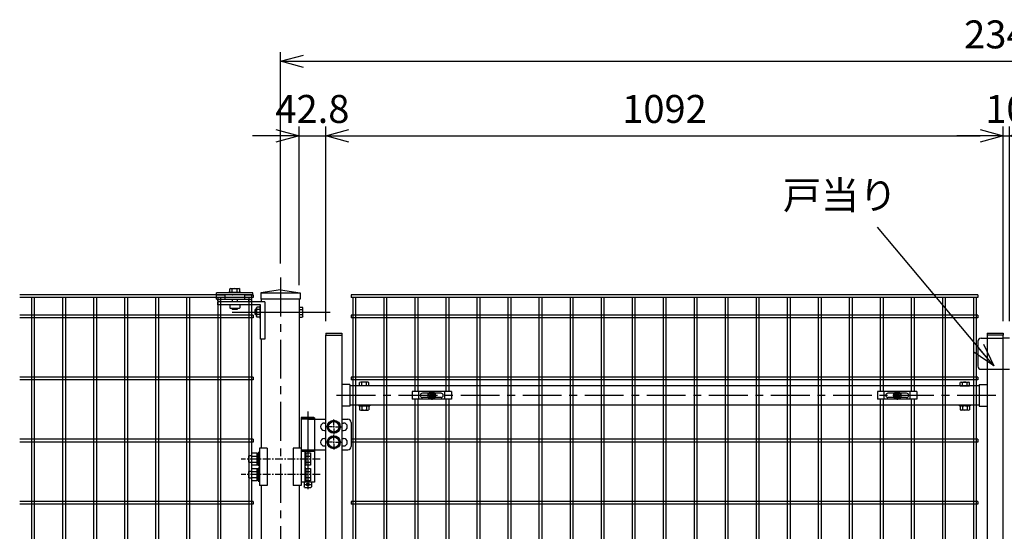
# Model space of a CAD drawing. Units: millimetres. Extents: x 8713 to 17623, y -200 to 6100.
# Drawn here: x 13046 to 14633, y 3684 to 4507 of the extents above; entities that cross this region are included whole.
import ezdxf

# ---------------------------------------------------------------- set-up
doc = ezdxf.new("R2010")
doc.units = ezdxf.units.MM
doc.header["$LTSCALE"] = 50
doc.header["$MEASUREMENT"] = 0
doc.header["$PDMODE"] = 35
for name, pattern in [('CENTER', [2, 1.25, -0.25, 0.25, -0.25]), ('DOT', [0.25, 0, -0.25]), ('HIDDEN', [0.375, 0.25, -0.125])]:
    doc.linetypes.add(name, pattern=pattern)
for name, color, linetype in [('1', 7, 'Continuous'), ('2', 7, 'Continuous'), ('NEO', 152, 'Continuous'), ('丁番', 3, 'Continuous'), ('固定金具', 41, 'Continuous'), ('外形線', 7, 'Continuous'), ('寸法線', 4, 'Continuous'), ('軸線', 2, 'CENTER')]:
    doc.layers.add(name, color=color, linetype=linetype)
doc.styles.add('ROMANS', font='romans.shx', dxfattribs={"width": 0.85, "bigfont": 'extfont.shx'})
doc.dimstyles.new('ISO15', dxfattribs={"dimscale": 15, "dimtxt": 3, "dimasz": 2.5, "dimexe": 1, "dimexo": 1.5, "dimgap": 1, "dimtad": 1, "dimdec": 0, "dimdsep": 46, "dimtxsty": 'ROMANS', "dimblk": 'OPEN30', "dimcen": 0, "dimclrd": 2, "dimclre": 1, "dimclrt": 3, "dimadec": 0, "dimazin": 2, "dimtfac": 1, "dimtdec": 0, "dimtix": 1, "dimtmove": 2, "dimatfit": 3, "dimldrblk": 'OPEN30', "dimfxl": 0, "dimarcsym": 0})

# ---------------------------------------------------------------- blocks, each defined once
blk = doc.blocks.new('_Open30')
at = {"color": 0, "linetype": 'ByBlock', "lineweight": -2}
for p, q in [((-1, 0.268), (0, 0)), ((0, 0), (-1, -0.268)), ((0, 0), (-1, 0))]:
    blk.add_line(p, q, dxfattribs=at)
blk = doc.blocks.new('*D25')
at = {"layer": 'DEFPOINTS', "color": 0}
for p in [(14631, 4320.5), (13539, 3999.7), (14631, 3999.7)]:
    blk.add_point(p, dxfattribs=at)
at = {"layer": '寸法線', "color": 1, "lineweight": -2}
for p, q in [((13539, 4022.2), (13539, 4335.5)), ((14631, 4022.2), (14631, 4335.5))]:
    blk.add_line(p, q, dxfattribs=at)
at = {"layer": '寸法線', "color": 2, "lineweight": -2}
blk.add_line((13576.5, 4320.5), (14593.5, 4320.5), dxfattribs=at)
at = {"layer": '寸法線', "color": 2, "lineweight": -2, "xscale": 37.5, "yscale": 37.5, "zscale": 37.5, "rotation": 180}
blk.add_blockref('_Open30', (13539, 4320.5), dxfattribs=at)
at = {"layer": '寸法線', "color": 2, "lineweight": -2, "xscale": 37.5, "yscale": 37.5, "zscale": 37.5}
blk.add_blockref('_Open30', (14631, 4320.5), dxfattribs=at)
at = {"layer": '寸法線', "color": 3, "insert": (14085, 4358), "char_height": 45, "attachment_point": 5, "style": 'ROMANS'}
blk.add_mtext('1092', dxfattribs=at)
blk = doc.blocks.new('*D26')
at = {"layer": 'DEFPOINTS', "color": 0}
for p in [(15806, 4440.5), (13466, 4092.3), (15806, 4092.3)]:
    blk.add_point(p, dxfattribs=at)
at = {"layer": '寸法線', "color": 1, "lineweight": -2}
for p, q in [((13466, 4114.8), (13466, 4455.5)), ((15806, 4114.8), (15806, 4455.5))]:
    blk.add_line(p, q, dxfattribs=at)
at = {"layer": '寸法線', "color": 2, "lineweight": -2}
blk.add_line((13503.5, 4440.5), (15768.5, 4440.5), dxfattribs=at)
at = {"layer": '寸法線', "color": 2, "lineweight": -2, "xscale": 37.5, "yscale": 37.5, "zscale": 37.5, "rotation": 180}
blk.add_blockref('_Open30', (13466, 4440.5), dxfattribs=at)
at = {"layer": '寸法線', "color": 2, "lineweight": -2, "xscale": 37.5, "yscale": 37.5, "zscale": 37.5}
blk.add_blockref('_Open30', (15806, 4440.5), dxfattribs=at)
at = {"layer": '寸法線', "color": 3, "insert": (14636, 4478), "char_height": 45, "attachment_point": 5, "style": 'ROMANS'}
blk.add_mtext('2340', dxfattribs=at)
blk = doc.blocks.new('*D27')
at = {"layer": 'DEFPOINTS', "color": 0}
for p in [(13539, 4320.5), (13496.3, 4057.7), (13539, 3999.7)]:
    blk.add_point(p, dxfattribs=at)
at = {"layer": '寸法線', "color": 1, "lineweight": -2}
for p, q in [((13496.3, 4080.2), (13496.3, 4335.5)), ((13539, 4022.2), (13539, 4335.5))]:
    blk.add_line(p, q, dxfattribs=at)
at = {"layer": '寸法線', "color": 2, "lineweight": -2}
for p, q in [((13458.8, 4320.5), (13421.3, 4320.5)), ((13496.3, 4320.5), (13539, 4320.5)), ((13576.5, 4320.5), (13614, 4320.5))]:
    blk.add_line(p, q, dxfattribs=at)
at = {"layer": '寸法線', "color": 2, "lineweight": -2, "xscale": 37.5, "yscale": 37.5, "zscale": 37.5}
blk.add_blockref('_Open30', (13496.3, 4320.5), dxfattribs=at)
at = {"layer": '寸法線', "color": 2, "lineweight": -2, "xscale": 37.5, "yscale": 37.5, "zscale": 37.5, "rotation": 180}
blk.add_blockref('_Open30', (13539, 4320.5), dxfattribs=at)
at = {"layer": '寸法線', "color": 3, "insert": (13517.6, 4358), "char_height": 45, "attachment_point": 5, "style": 'ROMANS'}
blk.add_mtext('42.8', dxfattribs=at)
blk = doc.blocks.new('*D28')
at = {"layer": 'DEFPOINTS', "color": 0}
for p in [(14641, 4320.5), (14631, 3999.7), (14641, 3999.7)]:
    blk.add_point(p, dxfattribs=at)
at = {"layer": '寸法線', "color": 1, "lineweight": -2}
for p, q in [((14631, 4022.2), (14631, 4335.5)), ((14641, 4022.2), (14641, 4335.5))]:
    blk.add_line(p, q, dxfattribs=at)
at = {"layer": '寸法線', "color": 2, "lineweight": -2}
for p, q in [((14593.5, 4320.5), (14556, 4320.5)), ((14631, 4320.5), (14641, 4320.5)), ((14678.5, 4320.5), (14716, 4320.5))]:
    blk.add_line(p, q, dxfattribs=at)
at = {"layer": '寸法線', "color": 2, "lineweight": -2, "xscale": 37.5, "yscale": 37.5, "zscale": 37.5}
blk.add_blockref('_Open30', (14631, 4320.5), dxfattribs=at)
at = {"layer": '寸法線', "color": 2, "lineweight": -2, "xscale": 37.5, "yscale": 37.5, "zscale": 37.5, "rotation": 180}
blk.add_blockref('_Open30', (14641, 4320.5), dxfattribs=at)
at = {"layer": '寸法線', "color": 3, "insert": (14636, 4358), "char_height": 45, "attachment_point": 5, "style": 'ROMANS'}
blk.add_mtext('10', dxfattribs=at)

msp = doc.modelspace()

# ---------------------------------------------------------------- linework, layer by layer
at = {"color": 0, "linetype": 'Continuous'}
for p, q in [((13593.715, 3918.238), (13593.715, 3923.689)), ((13606.841, 3924.242), (13595.59, 3924.242)), ((13597.465, 3918.238), (13597.465, 3923.689)), ((13604.966, 3918.238), (13604.966, 3923.689)), ((13608.717, 3918.238), (13608.717, 3923.689)), ((14561.315, 3918.238), (14561.315, 3923.689)), ((14563.19, 3924.242), (14574.441, 3924.242)), ((14565.065, 3918.238), (14565.065, 3923.689)), ((14572.566, 3918.238), (14572.566, 3923.689)), ((14576.317, 3918.238), (14576.317, 3923.689)), ((13608.717, 3918.238), (13593.715, 3918.238)), ((14561.315, 3918.238), (14576.317, 3918.238)), ((13593.715, 3885.085), (13593.715, 3879.69)), ((13595.59, 3885.638), (13606.841, 3885.638)), ((13595.59, 3879.137), (13606.841, 3879.137)), ((13597.465, 3885.085), (13597.465, 3879.69)), ((13604.966, 3885.085), (13604.966, 3879.69)), ((13608.717, 3885.085), (13608.717, 3879.69)), ((14561.315, 3885.085), (14561.315, 3879.69)), ((14574.441, 3885.638), (14563.19, 3885.638)), ((14574.441, 3879.137), (14563.19, 3879.137)), ((14565.065, 3885.085), (14565.065, 3879.69)), ((14572.566, 3885.085), (14572.566, 3879.69)), ((14576.317, 3885.085), (14576.317, 3879.69))]:
    msp.add_line(p, q, dxfattribs=at)
for centre, radius, start, end in [((13595.59, 3920.786), 3.455, 57.13278, 122.86722), ((13601.216, 3911.25), 12.992, 73.22135, 106.77865), ((13606.841, 3920.786), 3.455, 57.13278, 122.86722), ((14563.19, 3920.786), 3.455, 57.13278, 122.86722), ((14568.816, 3911.25), 12.992, 73.22135, 106.77865), ((14574.441, 3920.786), 3.455, 57.13278, 122.86722), ((13595.59, 3882.183), 3.455, 57.13278, 122.86722), ((13595.59, 3882.592), 3.455, 237.13278, 302.86722), ((13601.216, 3872.646), 12.992, 73.22135, 106.77865), ((13601.216, 3892.129), 12.992, 253.22135, 286.77865), ((13606.841, 3882.183), 3.455, 57.13278, 122.86722), ((13606.841, 3882.592), 3.455, 237.13278, 302.86722), ((14563.19, 3882.183), 3.455, 57.13278, 122.86722), ((14563.19, 3882.592), 3.455, 237.13278, 302.86722), ((14568.816, 3872.646), 12.992, 73.22135, 106.77865), ((14568.816, 3892.129), 12.992, 253.22135, 286.77865), ((14574.441, 3882.183), 3.455, 57.13278, 122.86722), ((14574.441, 3882.592), 3.455, 237.13278, 302.86722)]:
    msp.add_arc(centre, radius, start, end, dxfattribs=at)
at = {"layer": '1', "color": 7, "linetype": 'Continuous'}
for p, q in [((13421.666, 4067.738), (13363.166, 4067.738)), ((13363.166, 4064.738), (13363.166, 4067.738)), ((13363.166, 4064.738), (13376.416, 4064.738)), ((13363.166, 4057.738), (13363.166, 4064.738)), ((13376.416, 4064.738), (13376.416, 4057.738)), ((13382.416, 4068.738), (13382.416, 4067.738)), ((13382.416, 4068.238), (13382.416, 4067.738)), ((13402.416, 4068.738), (13402.416, 4067.738)), ((13402.416, 4068.238), (13402.416, 4067.738)), ((13408.416, 4064.738), (13408.416, 4057.738)), ((13408.416, 4064.738), (13421.666, 4064.738)), ((13421.667, 4064.738), (13408.417, 4064.738)), ((13419.666, 4064.738), (13419.666, 4057.738)), ((13421.666, 4064.738), (13421.666, 4067.738)), ((13363.166, 4057.738), (13419.666, 4057.738)), ((13440.966, 4053.238), (13365.166, 4053.238)), ((13365.166, 4048.738), (13365.166, 4053.238)), ((13433.967, 4048.738), (13365.166, 4048.738)), ((13388.416, 4057.738), (13388.416, 4053.238)), ((13396.416, 4057.738), (13396.416, 4053.238)), ((13433.967, 4046.738), (13433.467, 4046.738)), ((13433.966, 3993.238), (13433.966, 4048.738)), ((13440.966, 4053.238), (13440.966, 3993.238)), ((13388.416, 4042.838), (13388.416, 4040.838)), ((13396.416, 4040.838), (13388.416, 4040.838)), ((13396.416, 4042.838), (13396.416, 4040.838)), ((13425.566, 4032.738), (13425.566, 4040.738)), ((13427.567, 4040.738), (13425.567, 4040.738)), ((13427.567, 4032.738), (13425.567, 4032.738)), ((13433.967, 4026.738), (13433.467, 4026.738)), ((13440.966, 3993.238), (13433.966, 3993.238))]:
    msp.add_line(p, q, dxfattribs=at)
at = {"layer": '1', "color": 7, "linetype": 'DOT'}
for p, q in [((13376.416, 4064.738), (13408.416, 4064.738)), ((13408.417, 4064.738), (13376.417, 4064.738))]:
    msp.add_line(p, q, dxfattribs=at)
at = {"layer": '1', "color": 7, "linetype": 'Continuous'}
for centre in [(13367.416, 4055.488), (13417.416, 4055.488)]:
    msp.add_circle(centre, 2.25, dxfattribs=at)
at = {"layer": '2', "color": 7, "linetype": 'Continuous'}
for p, q in [((13382.416, 4068.738), (13402.416, 4068.738)), ((13385.488, 4074.639), (13384.416, 4074.019)), ((13384.416, 4068.738), (13384.416, 4074.019)), ((13385.488, 4074.639), (13399.344, 4074.639)), ((13388.416, 4068.738), (13388.416, 4074.019)), ((13396.416, 4068.738), (13396.416, 4074.019)), ((13399.344, 4074.639), (13400.416, 4074.019)), ((13400.416, 4068.738), (13400.416, 4074.019)), ((13384.416, 4048.738), (13384.416, 4043.457)), ((13400.416, 4048.738), (13400.416, 4043.457)), ((13433.466, 4026.738), (13433.466, 4046.738)), ((13385.488, 4042.838), (13384.416, 4043.457)), ((13399.344, 4042.838), (13385.488, 4042.838)), ((13399.344, 4042.838), (13400.416, 4043.457)), ((13427.567, 4043.666), (13428.186, 4044.738)), ((13427.567, 4029.81), (13427.567, 4043.666)), ((13433.466, 4044.738), (13428.186, 4044.738)), ((13433.466, 4040.738), (13428.186, 4040.738)), ((13433.466, 4032.738), (13428.186, 4032.738)), ((13496.266, 4044.738), (13501.546, 4044.738)), ((13496.266, 4040.738), (13501.546, 4040.738)), ((13496.266, 4032.738), (13501.546, 4032.738)), ((13502.165, 4043.666), (13501.546, 4044.738)), ((13502.165, 4029.81), (13502.165, 4043.666)), ((13427.567, 4029.81), (13428.186, 4028.738)), ((13433.466, 4028.738), (13428.186, 4028.738)), ((13496.266, 4028.738), (13501.546, 4028.738)), ((13502.165, 4029.81), (13501.546, 4028.738))]:
    msp.add_line(p, q, dxfattribs=at)
for centre, radius, start, end in [((13385.488, 4067.406), 7.232, 66.11857, 90), ((13392.417, 4061.375), 13.262, 72.450357, 107.560042), ((13399.344, 4067.406), 7.233, 90, 113.879302), ((13434.799, 4043.666), 7.233, 180, 203.875214), ((13434.799, 4029.81), 7.232, 156.114481, 180), ((13440.83, 4036.74), 13.262, 162.450317, 197.559998), ((13488.902, 4036.74), 13.262, 342.440002, 17.549683), ((13494.934, 4029.81), 7.232, 0, 23.885519), ((13494.934, 4043.666), 7.233, 336.124786, 0)]:
    msp.add_arc(centre, radius, start, end, dxfattribs=at)
at = {"layer": 'NEO'}
for p, q in [((13422.216, 4064.738), (13045.906, 4064.738)), ((13422.216, 4064.738), (13422.216, 4060.238)), ((14590.016, 4064.738), (13580.016, 4064.738)), ((13580.016, 4064.738), (13580.016, 4060.238)), ((14590.016, 4064.738), (14590.016, 4060.238)), ((13422.216, 4060.238), (13045.906, 4060.238)), ((13064.966, 4060.238), (13064.966, 2099.238)), ((13069.466, 4060.238), (13069.466, 2099.238)), ((13114.966, 4060.238), (13114.966, 2099.238)), ((13119.466, 4060.238), (13119.466, 2099.238)), ((13164.966, 4060.238), (13164.966, 2099.238)), ((13169.466, 4060.238), (13169.466, 2099.238)), ((13214.966, 4060.238), (13214.966, 2099.238)), ((13219.466, 4060.238), (13219.466, 2099.238)), ((13264.966, 4060.238), (13264.966, 2099.238)), ((13269.466, 4060.238), (13269.466, 2099.238)), ((13314.966, 4060.238), (13314.966, 2099.238)), ((13319.466, 4060.238), (13319.466, 2099.238)), ((13364.966, 4060.238), (13364.966, 2099.238)), ((13369.466, 4060.238), (13369.466, 2099.238)), ((13414.966, 4060.238), (13414.966, 3669.414)), ((13419.466, 4060.238), (13419.466, 3669.414)), ((14590.016, 4060.238), (13580.016, 4060.238)), ((13582.766, 4060.238), (13582.766, 2099.238)), ((13587.266, 4060.238), (13587.266, 2099.238)), ((13632.766, 4060.238), (13632.766, 2099.238)), ((13637.266, 4060.238), (13637.266, 2099.238)), ((13682.766, 4060.238), (13682.766, 3908.738)), ((13687.266, 4060.238), (13687.266, 3908.738)), ((13732.766, 4060.238), (13732.766, 3908.738)), ((13737.266, 4060.238), (13737.266, 3908.738)), ((13782.766, 4060.238), (13782.766, 2099.238)), ((13787.266, 4060.238), (13787.266, 2099.238)), ((13832.766, 4060.238), (13832.766, 2099.238)), ((13837.266, 4060.238), (13837.266, 2099.238)), ((13882.766, 4060.238), (13882.766, 2099.238)), ((13887.266, 4060.238), (13887.266, 2099.238)), ((13932.766, 4060.238), (13932.766, 2099.238)), ((13937.266, 4060.238), (13937.266, 2099.238)), ((13982.766, 4060.238), (13982.766, 2099.238)), ((13987.266, 4060.238), (13987.266, 2099.238)), ((14032.766, 4060.238), (14032.766, 2099.238)), ((14037.266, 4060.238), (14037.266, 2099.238)), ((14082.766, 4060.238), (14082.766, 2099.238)), ((14087.266, 4060.238), (14087.266, 2099.238)), ((14132.766, 4060.238), (14132.766, 2099.238)), ((14137.266, 4060.238), (14137.266, 2099.238)), ((14182.766, 4060.238), (14182.766, 3327.488)), ((14187.266, 4060.238), (14187.266, 3327.488)), ((14232.766, 4060.238), (14232.766, 3327.488)), ((14237.266, 4060.238), (14237.266, 3327.488)), ((14282.766, 4060.238), (14282.766, 2099.238)), ((14287.266, 4060.238), (14287.266, 2099.238)), ((14332.766, 4060.238), (14332.766, 3327.488)), ((14337.266, 4060.238), (14337.266, 3327.488)), ((14382.766, 4060.238), (14382.766, 2727.488)), ((14387.266, 4060.238), (14387.266, 3327.488)), ((14432.766, 4060.238), (14432.766, 3908.738)), ((14437.266, 4060.238), (14437.266, 3908.738)), ((14482.766, 4060.238), (14482.766, 3908.738)), ((14487.266, 4060.238), (14487.266, 3908.738)), ((14532.766, 4060.238), (14532.766, 3327.488)), ((14537.266, 4060.238), (14537.266, 3327.488)), ((14582.766, 4060.238), (14582.766, 2099.238)), ((14587.266, 4060.238), (14587.266, 2099.238)), ((13422.216, 4031.988), (13045.906, 4031.988)), ((13422.216, 4031.988), (13422.216, 4027.488)), ((14590.016, 4031.988), (13580.016, 4031.988)), ((13580.016, 4031.988), (13580.016, 4027.488)), ((14590.016, 4031.988), (14590.016, 4027.488)), ((13422.216, 4027.488), (13045.906, 4027.488)), ((14590.016, 4027.488), (13580.016, 4027.488)), ((13422.216, 3931.988), (13045.906, 3931.988)), ((13422.216, 3927.488), (13045.906, 3927.488)), ((13422.216, 3931.988), (13422.216, 3927.488)), ((14590.016, 3931.988), (13580.016, 3931.988)), ((13580.016, 3931.988), (13580.016, 3927.488)), ((14590.016, 3927.488), (13580.016, 3927.488)), ((14590.016, 3931.988), (14590.016, 3927.488)), ((13682.766, 3896.738), (13682.766, 3450.738)), ((13687.266, 3896.738), (13687.266, 3450.738)), ((13732.766, 3896.738), (13732.766, 3450.738)), ((13737.266, 3896.738), (13737.266, 3450.738)), ((14432.766, 3896.738), (14432.766, 3450.738)), ((14437.266, 3896.738), (14437.266, 3450.738)), ((14482.766, 3896.738), (14482.766, 3450.738)), ((14487.266, 3896.738), (14487.266, 3450.738)), ((13422.216, 3831.988), (13045.906, 3831.988)), ((13422.216, 3827.488), (13045.906, 3827.488)), ((13422.216, 3831.988), (13422.216, 3827.488)), ((14590.016, 3831.988), (13580.016, 3831.988)), ((13580.016, 3831.988), (13580.016, 3827.488)), ((14590.016, 3827.488), (13580.016, 3827.488)), ((14590.016, 3831.988), (14590.016, 3827.488)), ((13422.216, 3731.988), (13045.906, 3731.988)), ((13422.216, 3731.988), (13422.216, 3727.488)), ((14590.016, 3731.988), (13580.016, 3731.988)), ((13580.016, 3731.988), (13580.016, 3727.488)), ((14590.016, 3731.988), (14590.016, 3727.488)), ((13422.216, 3727.488), (13045.906, 3727.488)), ((14590.016, 3727.488), (13580.016, 3727.488))]:
    msp.add_line(p, q, dxfattribs=at)
at = {"layer": '丁番'}
for p, q in [((14590.216, 3989.738), (14590.216, 3949.738)), ((14595.216, 3994.738), (14605.016, 3994.738)), ((14641.016, 3994.738), (14631.016, 3994.738)), ((14595.216, 3944.738), (14605.016, 3944.738)), ((14631.016, 3944.738), (14641.016, 3944.738)), ((13501.139, 3867.738), (13499.289, 3866.738)), ((13499.289, 3866.738), (13499.289, 3763.238)), ((13499.289, 3866.738), (13520.989, 3866.738)), ((13511.789, 3864.238), (13499.289, 3864.238)), ((13501.139, 3867.738), (13519.139, 3867.738)), ((13511.789, 3864.238), (13539.016, 3864.238)), ((13519.139, 3867.738), (13520.989, 3866.738)), ((13520.989, 3866.738), (13520.989, 3815.238)), ((13536.839, 3858.238), (13539.016, 3858.238)), ((13542.201, 3852.238), (13547.108, 3860.738)), ((13547.108, 3860.738), (13556.923, 3860.738)), ((13552.016, 3854.938), (13552.016, 3864.088)), ((13552.016, 3854.938), (13552.016, 3864.088)), ((13556.923, 3860.738), (13561.831, 3852.238)), ((13565.016, 3864.238), (13574.849, 3864.238)), ((13565.016, 3858.238), (13567.849, 3858.238)), ((13579.849, 3859.238), (13579.849, 3820.238)), ((13536.839, 3846.238), (13539.016, 3846.238)), ((13549.316, 3852.238), (13540.166, 3852.238)), ((13549.316, 3852.238), (13540.166, 3852.238)), ((13547.108, 3843.738), (13542.201, 3852.238)), ((13556.923, 3843.738), (13547.108, 3843.738)), ((13553.366, 3852.238), (13550.666, 3852.238)), ((13553.366, 3852.238), (13550.666, 3852.238)), ((13552.016, 3850.888), (13552.016, 3853.588)), ((13552.016, 3850.888), (13552.016, 3853.588)), ((13552.016, 3849.538), (13552.016, 3840.388)), ((13552.016, 3849.538), (13552.016, 3840.388)), ((13554.716, 3852.238), (13563.866, 3852.238)), ((13561.831, 3852.238), (13556.923, 3843.738)), ((13565.016, 3846.238), (13567.849, 3846.238)), ((13536.839, 3833.238), (13539.016, 3833.238)), ((13549.316, 3827.238), (13539.016, 3827.238)), ((13542.201, 3827.238), (13547.108, 3835.738)), ((13547.108, 3818.738), (13542.201, 3827.238)), ((13547.108, 3835.738), (13556.923, 3835.738)), ((13553.366, 3827.238), (13550.666, 3827.238)), ((13552.016, 3829.938), (13552.016, 3839.088)), ((13552.016, 3825.888), (13552.016, 3828.588)), ((13552.016, 3824.538), (13552.016, 3815.388)), ((13554.716, 3827.238), (13563.866, 3827.238)), ((13556.923, 3835.738), (13561.831, 3827.238)), ((13561.831, 3827.238), (13556.923, 3818.738)), ((13565.016, 3833.238), (13567.849, 3833.238)), ((13419.889, 3810.023), (13427.889, 3810.023)), ((13419.889, 3790.393), (13419.889, 3810.023)), ((13427.889, 3810.023), (13427.889, 3790.393)), ((13430.389, 3809.408), (13427.889, 3809.408)), ((13432.389, 3810.708), (13430.389, 3810.708)), ((13430.389, 3810.708), (13430.389, 3789.708)), ((13499.289, 3815.238), (13539.016, 3815.238)), ((13520.982, 3812.238), (13499.289, 3812.238)), ((13505.289, 3812.238), (13505.289, 3763.238)), ((13507.289, 3810.708), (13505.289, 3810.708)), ((13507.289, 3810.708), (13507.289, 3789.708)), ((13507.289, 3810.023), (13514.289, 3810.023)), ((13514.289, 3810.023), (13514.289, 3790.393)), ((13520.982, 3815.238), (13520.982, 3763.238)), ((13536.839, 3821.238), (13539.016, 3821.238)), ((13556.923, 3818.738), (13547.108, 3818.738)), ((13565.016, 3821.238), (13567.849, 3821.238)), ((13565.016, 3815.238), (13574.849, 3815.238)), ((13419.889, 3805.208), (13414.889, 3805.208)), ((13414.889, 3805.208), (13414.889, 3795.208)), ((13414.889, 3795.208), (13419.889, 3795.208)), ((13419.889, 3805.116), (13427.889, 3805.116)), ((13419.889, 3795.301), (13427.889, 3795.301)), ((13507.289, 3805.116), (13514.289, 3805.116)), ((13507.289, 3795.301), (13514.289, 3795.301)), ((13414.889, 3780.208), (13414.889, 3770.208)), ((13419.889, 3780.208), (13414.889, 3780.208)), ((13427.889, 3790.393), (13419.889, 3790.393)), ((13419.889, 3785.023), (13427.889, 3785.023)), ((13419.889, 3765.393), (13419.889, 3785.023)), ((13419.889, 3780.116), (13427.889, 3780.116)), ((13427.889, 3791.008), (13430.389, 3791.008)), ((13427.889, 3785.023), (13427.889, 3765.393)), ((13430.389, 3784.408), (13427.889, 3784.408)), ((13430.389, 3789.708), (13432.389, 3789.708)), ((13432.389, 3785.708), (13430.389, 3785.708)), ((13430.389, 3785.708), (13430.389, 3764.708)), ((13507.289, 3789.708), (13505.289, 3789.708)), ((13507.289, 3785.708), (13505.289, 3785.708)), ((13514.289, 3790.393), (13507.289, 3790.393)), ((13507.289, 3785.708), (13507.289, 3764.708)), ((13507.289, 3785.023), (13514.289, 3785.023)), ((13507.289, 3780.116), (13514.289, 3780.116)), ((13514.289, 3785.023), (13514.289, 3765.393)), ((13414.889, 3770.208), (13419.889, 3770.208)), ((13419.889, 3770.301), (13427.889, 3770.301)), ((13427.889, 3765.393), (13419.889, 3765.393)), ((13427.889, 3766.008), (13430.389, 3766.008)), ((13430.389, 3764.708), (13432.389, 3764.708)), ((13520.982, 3763.238), (13499.289, 3763.238)), ((13504.139, 3763.238), (13504.139, 3755.238)), ((13507.289, 3764.708), (13505.289, 3764.708)), ((13507.289, 3770.301), (13514.289, 3770.301)), ((13514.289, 3765.393), (13507.289, 3765.393)), ((13516.139, 3763.238), (13516.139, 3755.238)), ((13505.139, 3754.238), (13504.139, 3755.238)), ((13505.139, 3759.238), (13515.139, 3759.238)), ((13505.139, 3754.238), (13515.139, 3754.238)), ((13515.139, 3754.238), (13516.139, 3755.238))]:
    msp.add_line(p, q, dxfattribs=at)
at = {"layer": '丁番', "color": 4, "linetype": 'HIDDEN', "ltscale": 2}
for p, q in [((14605.016, 3994.738), (14631.016, 3994.738)), ((14605.016, 3944.738), (14631.016, 3944.738))]:
    msp.add_line(p, q, dxfattribs=at)
at = {"layer": '丁番'}
for centre, radius in [((13552.016, 3852.238), 10.5), ((13552.016, 3852.238), 8.5), ((13552.016, 3827.238), 10.5), ((13552.016, 3827.238), 8.5), ((13510.139, 3759.238), 2)]:
    msp.add_circle(centre, radius, dxfattribs=at)
for centre, radius, start, end in [((14595.216, 3989.738), 5, 90, 180), ((14595.216, 3949.738), 5, 180, 270), ((13536.839, 3852.238), 6, 90, 270), ((13567.849, 3852.238), 6, 270, 90), ((13574.849, 3859.238), 5, 0, 90), ((13536.839, 3827.238), 6, 90, 270), ((13567.849, 3827.238), 6, 270, 90), ((13574.849, 3820.238), 5, 270, 0)]:
    msp.add_arc(centre, radius, start, end, dxfattribs=at)
at = {"layer": '固定金具'}
for p, q in [((13741.516, 3908.738), (13678.516, 3908.738)), ((13678.516, 3908.738), (13678.516, 3896.738)), ((13689.016, 3896.738), (13689.016, 3908.738)), ((13725.016, 3906.238), (13695.016, 3906.238)), ((13710.378, 3904.964), (13709.653, 3904.964)), ((13710.378, 3904.964), (13709.653, 3904.964)), ((13710.378, 3904.964), (13709.653, 3904.964)), ((13710.378, 3904.964), (13709.653, 3904.964)), ((13710.378, 3904.964), (13709.653, 3904.964)), ((13710.378, 3904.964), (13709.653, 3904.964)), ((13709.653, 3904.964), (13709.653, 3903.1)), ((13709.653, 3904.964), (13709.653, 3903.1)), ((13709.653, 3904.964), (13709.653, 3903.1)), ((13709.653, 3904.964), (13709.653, 3903.1)), ((13709.653, 3904.964), (13709.653, 3903.1)), ((13709.653, 3904.964), (13709.653, 3903.1)), ((13710.016, 3904.738), (13710.016, 3909.884)), ((13710.016, 3904.738), (13710.016, 3906.738)), ((13710.016, 3901.738), (13710.016, 3903.738)), ((13710.016, 3901.738), (13710.016, 3903.738)), ((13710.378, 3903.1), (13710.378, 3904.964)), ((13710.378, 3903.1), (13710.378, 3904.964)), ((13710.378, 3903.1), (13710.378, 3904.964)), ((13710.378, 3903.1), (13710.378, 3904.964)), ((13710.378, 3903.1), (13710.378, 3904.964)), ((13710.378, 3903.1), (13710.378, 3904.964)), ((13731.016, 3896.738), (13731.016, 3908.738)), ((13741.516, 3908.738), (13741.516, 3896.738)), ((14428.516, 3908.738), (14428.516, 3896.738)), ((14491.516, 3908.738), (14428.516, 3908.738)), ((14439.016, 3896.738), (14439.016, 3908.738)), ((14475.016, 3906.238), (14445.016, 3906.238)), ((14459.653, 3904.964), (14459.653, 3903.1)), ((14459.653, 3904.964), (14459.653, 3903.1)), ((14459.653, 3904.964), (14459.653, 3903.1)), ((14459.653, 3904.964), (14459.653, 3903.1)), ((14459.653, 3904.964), (14459.653, 3903.1)), ((14459.653, 3904.964), (14459.653, 3903.1)), ((14460.378, 3904.964), (14459.653, 3904.964)), ((14460.378, 3904.964), (14459.653, 3904.964)), ((14460.378, 3904.964), (14459.653, 3904.964)), ((14460.378, 3904.964), (14459.653, 3904.964)), ((14460.378, 3904.964), (14459.653, 3904.964)), ((14460.378, 3904.964), (14459.653, 3904.964)), ((14460.016, 3904.738), (14460.016, 3909.884)), ((14460.016, 3904.738), (14460.016, 3906.738)), ((14460.016, 3901.738), (14460.016, 3903.738)), ((14460.016, 3901.738), (14460.016, 3903.738)), ((14460.378, 3903.1), (14460.378, 3904.964)), ((14460.378, 3903.1), (14460.378, 3904.964)), ((14460.378, 3903.1), (14460.378, 3904.964)), ((14460.378, 3903.1), (14460.378, 3904.964)), ((14460.378, 3903.1), (14460.378, 3904.964)), ((14460.378, 3903.1), (14460.378, 3904.964)), ((14481.016, 3896.738), (14481.016, 3908.738)), ((14491.516, 3908.738), (14491.516, 3896.738)), ((13741.516, 3896.738), (13678.516, 3896.738)), ((13691.316, 3902.738), (13691.316, 3902.738)), ((13725.016, 3899.238), (13695.016, 3899.238)), ((13708.016, 3902.738), (13702.87, 3902.738)), ((13708.016, 3902.738), (13706.016, 3902.738)), ((13709.653, 3903.1), (13707.789, 3903.1)), ((13707.789, 3903.1), (13707.789, 3902.376)), ((13707.789, 3903.1), (13707.789, 3902.376)), ((13709.653, 3903.1), (13707.789, 3903.1)), ((13709.653, 3903.1), (13707.789, 3903.1)), ((13707.789, 3903.1), (13707.789, 3902.376)), ((13707.789, 3903.1), (13707.789, 3902.376)), ((13709.653, 3903.1), (13707.789, 3903.1)), ((13707.789, 3903.1), (13707.789, 3902.376)), ((13709.653, 3903.1), (13707.789, 3903.1)), ((13709.653, 3903.1), (13707.789, 3903.1)), ((13707.789, 3903.1), (13707.789, 3902.376)), ((13707.789, 3902.376), (13709.653, 3902.376)), ((13707.789, 3902.376), (13709.653, 3902.376)), ((13707.789, 3902.376), (13709.653, 3902.376)), ((13707.789, 3902.376), (13709.653, 3902.376)), ((13707.789, 3902.376), (13709.653, 3902.376)), ((13707.789, 3902.376), (13709.653, 3902.376)), ((13711.016, 3902.738), (13709.016, 3902.738)), ((13711.016, 3902.738), (13709.016, 3902.738)), ((13709.653, 3902.376), (13709.653, 3900.512)), ((13709.653, 3902.376), (13709.653, 3900.512)), ((13709.653, 3902.376), (13709.653, 3900.512)), ((13709.653, 3902.376), (13709.653, 3900.512)), ((13709.653, 3902.376), (13709.653, 3900.512)), ((13709.653, 3902.376), (13709.653, 3900.512)), ((13709.653, 3900.512), (13710.378, 3900.512)), ((13709.653, 3900.512), (13710.378, 3900.512)), ((13709.653, 3900.512), (13710.378, 3900.512)), ((13709.653, 3900.512), (13710.378, 3900.512)), ((13709.653, 3900.512), (13710.378, 3900.512)), ((13709.653, 3900.512), (13710.378, 3900.512)), ((13710.016, 3900.738), (13710.016, 3895.592)), ((13710.016, 3900.738), (13710.016, 3898.738)), ((13712.242, 3903.1), (13710.378, 3903.1)), ((13712.242, 3903.1), (13710.378, 3903.1)), ((13712.242, 3903.1), (13710.378, 3903.1)), ((13712.242, 3903.1), (13710.378, 3903.1)), ((13712.242, 3903.1), (13710.378, 3903.1)), ((13712.242, 3903.1), (13710.378, 3903.1)), ((13710.378, 3902.376), (13712.242, 3902.376)), ((13710.378, 3900.512), (13710.378, 3902.376)), ((13710.378, 3900.512), (13710.378, 3902.376)), ((13710.378, 3902.376), (13712.242, 3902.376)), ((13710.378, 3902.376), (13712.242, 3902.376)), ((13710.378, 3900.512), (13710.378, 3902.376)), ((13710.378, 3900.512), (13710.378, 3902.376)), ((13710.378, 3902.376), (13712.242, 3902.376)), ((13710.378, 3900.512), (13710.378, 3902.376)), ((13710.378, 3902.376), (13712.242, 3902.376)), ((13710.378, 3902.376), (13712.242, 3902.376)), ((13710.378, 3900.512), (13710.378, 3902.376)), ((13712.016, 3902.738), (13717.162, 3902.738)), ((13712.016, 3902.738), (13714.016, 3902.738)), ((13712.242, 3902.376), (13712.242, 3903.1)), ((13712.242, 3902.376), (13712.242, 3903.1)), ((13712.242, 3902.376), (13712.242, 3903.1)), ((13712.242, 3902.376), (13712.242, 3903.1)), ((13712.242, 3902.376), (13712.242, 3903.1)), ((13712.242, 3902.376), (13712.242, 3903.1)), ((13728.516, 3902.738), (13728.516, 3902.738)), ((14491.516, 3896.738), (14428.516, 3896.738)), ((14441.316, 3902.738), (14441.316, 3902.738)), ((14475.016, 3899.238), (14445.016, 3899.238)), ((14458.016, 3902.738), (14452.87, 3902.738)), ((14458.016, 3902.738), (14456.016, 3902.738)), ((14457.789, 3903.1), (14457.789, 3902.376)), ((14459.653, 3903.1), (14457.789, 3903.1)), ((14459.653, 3903.1), (14457.789, 3903.1)), ((14457.789, 3903.1), (14457.789, 3902.376)), ((14459.653, 3903.1), (14457.789, 3903.1)), ((14457.789, 3903.1), (14457.789, 3902.376)), ((14457.789, 3903.1), (14457.789, 3902.376)), ((14459.653, 3903.1), (14457.789, 3903.1)), ((14459.653, 3903.1), (14457.789, 3903.1)), ((14457.789, 3903.1), (14457.789, 3902.376)), ((14457.789, 3903.1), (14457.789, 3902.376)), ((14459.653, 3903.1), (14457.789, 3903.1)), ((14457.789, 3902.376), (14459.653, 3902.376)), ((14457.789, 3902.376), (14459.653, 3902.376)), ((14457.789, 3902.376), (14459.653, 3902.376)), ((14457.789, 3902.376), (14459.653, 3902.376)), ((14457.789, 3902.376), (14459.653, 3902.376)), ((14457.789, 3902.376), (14459.653, 3902.376)), ((14461.016, 3902.738), (14459.016, 3902.738)), ((14461.016, 3902.738), (14459.016, 3902.738)), ((14459.653, 3902.376), (14459.653, 3900.512)), ((14459.653, 3902.376), (14459.653, 3900.512)), ((14459.653, 3902.376), (14459.653, 3900.512)), ((14459.653, 3902.376), (14459.653, 3900.512)), ((14459.653, 3902.376), (14459.653, 3900.512)), ((14459.653, 3902.376), (14459.653, 3900.512)), ((14459.653, 3900.512), (14460.378, 3900.512)), ((14459.653, 3900.512), (14460.378, 3900.512)), ((14459.653, 3900.512), (14460.378, 3900.512)), ((14459.653, 3900.512), (14460.378, 3900.512)), ((14459.653, 3900.512), (14460.378, 3900.512)), ((14459.653, 3900.512), (14460.378, 3900.512)), ((14460.016, 3900.738), (14460.016, 3898.738)), ((14460.016, 3900.738), (14460.016, 3895.592)), ((14462.242, 3903.1), (14460.378, 3903.1)), ((14462.242, 3903.1), (14460.378, 3903.1)), ((14462.242, 3903.1), (14460.378, 3903.1)), ((14462.242, 3903.1), (14460.378, 3903.1)), ((14462.242, 3903.1), (14460.378, 3903.1)), ((14462.242, 3903.1), (14460.378, 3903.1)), ((14460.378, 3900.512), (14460.378, 3902.376)), ((14460.378, 3902.376), (14462.242, 3902.376)), ((14460.378, 3902.376), (14462.242, 3902.376)), ((14460.378, 3900.512), (14460.378, 3902.376)), ((14460.378, 3902.376), (14462.242, 3902.376)), ((14460.378, 3900.512), (14460.378, 3902.376)), ((14460.378, 3900.512), (14460.378, 3902.376)), ((14460.378, 3902.376), (14462.242, 3902.376)), ((14460.378, 3902.376), (14462.242, 3902.376)), ((14460.378, 3900.512), (14460.378, 3902.376)), ((14460.378, 3900.512), (14460.378, 3902.376)), ((14460.378, 3902.376), (14462.242, 3902.376)), ((14462.016, 3902.738), (14464.016, 3902.738)), ((14462.016, 3902.738), (14467.162, 3902.738)), ((14462.242, 3902.376), (14462.242, 3903.1)), ((14462.242, 3902.376), (14462.242, 3903.1)), ((14462.242, 3902.376), (14462.242, 3903.1)), ((14462.242, 3902.376), (14462.242, 3903.1)), ((14462.242, 3902.376), (14462.242, 3903.1)), ((14462.242, 3902.376), (14462.242, 3903.1)), ((14478.516, 3902.738), (14478.516, 3902.738))]:
    msp.add_line(p, q, dxfattribs=at)
for centre, radius in [((13710.016, 3902.738), 6.146), ((13710.016, 3902.738), 6.146), ((13710.016, 3902.738), 6.146), ((13710.016, 3902.738), 6.146), ((13710.016, 3902.738), 6.146), ((13710.016, 3902.738), 6.146), ((13710.016, 3902.738), 4.594), ((13710.016, 3902.738), 4.594), ((13710.016, 3902.738), 4.594), ((13710.016, 3902.738), 4.594), ((13710.016, 3902.738), 4.594), ((13710.016, 3902.738), 4.594), ((13710.016, 3902.738), 3), ((14460.016, 3902.738), 6.146), ((14460.016, 3902.738), 6.146), ((14460.016, 3902.738), 6.146), ((14460.016, 3902.738), 6.146), ((14460.016, 3902.738), 6.146), ((14460.016, 3902.738), 6.146), ((14460.016, 3902.738), 4.594), ((14460.016, 3902.738), 4.594), ((14460.016, 3902.738), 4.594), ((14460.016, 3902.738), 4.594), ((14460.016, 3902.738), 4.594), ((14460.016, 3902.738), 4.594), ((14460.016, 3902.738), 3)]:
    msp.add_circle(centre, radius, dxfattribs=at)
for centre, start, end in [((13695.016, 3902.738), 90, 180), ((13725.016, 3902.738), 0, 90), ((14445.016, 3902.738), 90, 180), ((14475.016, 3902.738), 0, 90), ((13695.016, 3902.738), 180, 270), ((13725.016, 3902.738), 270, 360), ((14445.016, 3902.738), 180, 270), ((14475.016, 3902.738), 270, 360)]:
    msp.add_arc(centre, 3.5, start, end, dxfattribs=at)
at = {"layer": '外形線', "ltscale": 200}
for p, q in [((13466.016, 4072.411), (13434.266, 4067.738)), ((13434.266, 4067.738), (13497.766, 4067.738)), ((13434.266, 4067.738), (13444.765, 4067.738)), ((13434.266, 4067.738), (13434.266, 4057.738)), ((13434.266, 4067.738), (13444.765, 4067.738)), ((13434.266, 4067.738), (13444.765, 4067.738)), ((13466.016, 4072.411), (13497.766, 4067.738)), ((13497.766, 4067.738), (13497.766, 4057.738)), ((13497.766, 4057.738), (13434.266, 4057.738))]:
    msp.add_line(p, q, dxfattribs=at)
at = {"layer": '外形線'}
for p, q in [((13435.766, 4053.238), (13435.766, 4057.738)), ((13496.266, 4057.738), (13496.266, 3817.738)), ((13539.016, 4002.738), (13565.016, 4002.738)), ((13539.016, 4002.738), (13539.016, 3999.738)), ((13539.016, 2088.738), (13539.016, 3999.738)), ((13539.016, 3999.738), (13565.016, 3999.738)), ((13565.016, 4002.738), (13565.016, 3999.738)), ((13565.016, 3999.738), (13565.016, 2088.738)), ((14605.016, 4002.738), (14605.016, 3999.738)), ((14605.016, 4002.738), (14631.016, 4002.738)), ((14605.016, 3999.738), (14605.016, 3014.195)), ((14631.016, 3999.738), (14605.016, 3999.738)), ((14631.016, 4002.738), (14631.016, 3999.738)), ((14631.016, 2088.738), (14631.016, 3999.738)), ((13435.766, 3817.738), (13435.766, 3993.238)), ((13578.016, 3920.188), (13565.016, 3920.188)), ((13578.016, 3920.188), (13578.016, 3885.288)), ((14592.016, 3920.188), (14605.016, 3920.188)), ((14592.016, 3920.188), (14592.016, 3885.288)), ((14592.016, 3918.238), (13578.016, 3918.238)), ((13578.016, 3885.288), (13565.016, 3885.288)), ((13578.016, 3887.238), (14592.016, 3887.238)), ((13592.216, 3887.238), (13592.216, 3885.638)), ((13592.216, 3885.638), (13610.216, 3885.638)), ((13610.216, 3887.238), (13610.216, 3885.638)), ((14559.816, 3887.238), (14559.816, 3885.638)), ((14577.816, 3885.638), (14559.816, 3885.638)), ((14577.816, 3887.238), (14577.816, 3885.638)), ((14592.016, 3885.288), (14605.016, 3885.288)), ((13444.873, 3817.738), (13432.402, 3817.738)), ((13432.402, 3817.738), (13432.402, 3757.738)), ((13444.873, 3817.738), (13444.873, 3757.738)), ((13499.289, 3817.738), (13486.817, 3817.738)), ((13486.817, 3817.738), (13486.817, 3757.738)), ((13499.289, 3817.738), (13499.289, 3757.738)), ((13444.873, 3757.738), (13432.402, 3757.738)), ((13435.766, 3079.738), (13435.766, 3757.738)), ((13499.289, 3757.738), (13486.817, 3757.738)), ((13496.266, 3757.738), (13496.266, 3079.738))]:
    msp.add_line(p, q, dxfattribs=at)
at = {"layer": '外形線', "color": 2}
msp.add_line((13510.139, 3876.717), (13510.139, 3751.508), dxfattribs=at)
at = {"layer": '軸線'}
for p, q in [((13466.016, 4092.299), (13466.016, 1668.803)), ((14619.118, 3902.738), (13547.913, 3902.738))]:
    msp.add_line(p, q, dxfattribs=at)
at = {"layer": '軸線', "ltscale": 200}
msp.add_line((13388.502, 4036.738), (13546.116, 4036.738), dxfattribs=at)
at = {"layer": '軸線', "ltscale": 0.2}
for p, q in [((13530.05, 3800.238), (13402.752, 3800.238)), ((13530.108, 3775.238), (13402.81, 3775.238))]:
    msp.add_line(p, q, dxfattribs=at)

# ---------------------------------------------------------------- texts
at = {"layer": '寸法線', "color": 3, "insert": (14275.815, 4188.47), "char_height": 45, "attachment_point": 7, "style": 'ROMANS'}
msp.add_mtext('戸当り', dxfattribs=at)

# ---------------------------------------------------------------- dimensions: what is measured, and where the dimension line sits
at = {"layer": '寸法線'}
for base, p1, p2, picture, middle in [((15806.016, 4440.451), (13466.016, 4092.299), (15806.016, 4092.299), '*D26', (14636.016, 4477.951)), ((14631.016, 4320.451), (13539.016, 3999.738), (14631.016, 3999.738), '*D25', (14085.016, 4357.951)), ((14641.016, 4320.451), (14631.016, 3999.738), (14641.016, 3999.738), '*D28', (14636.016, 4357.951))]:
    dim = msp.add_linear_dim(base=base, p1=p1, p2=p2, dimstyle='ISO15', dxfattribs=at)
    dim.commit()
    dim.dimension.update_dxf_attribs({"geometry": picture, "text_midpoint": middle})
dim = msp.add_linear_dim(base=(13539.015595655, 4320.450852741), p1=(13496.265595655, 4057.738060785), p2=(13539.015595655, 3999.738182853), dimstyle='ISO15', override={"dimdec": 1}, dxfattribs=at)
dim.commit()
dim.dimension.update_dxf_attribs({"geometry": '*D27', "text_midpoint": (13517.640595655, 4357.950852741)})

# ---------------------------------------------------------------- leaders
msp.add_leader([(14615.508, 3950.076), (14428.515, 4173.47)], dimstyle='ISO15', override={"dimdec": 2, "dimtdec": 2}, dxfattribs=at)

doc.saveas('drawing.dxf')
